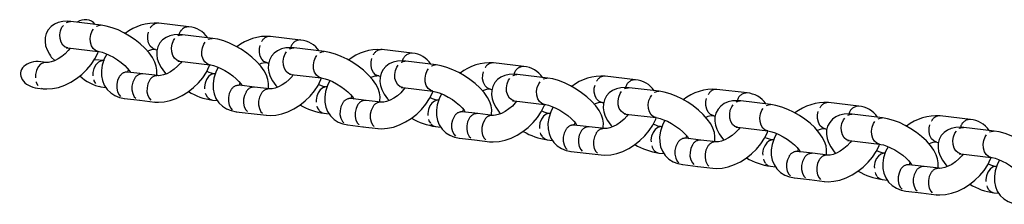
# Model space of a CAD drawing. Units: millimetres. Extents: x -16785 to 57039, y 871 to 31519.
# Drawn here: x 24898 to 25195, y 17579 to 17635 of the extents above; entities that cross this region are included whole.
import ezdxf

# ---------------------------------------------------------------- set-up
doc = ezdxf.new("R2010")
doc.units = ezdxf.units.MM
doc.linetypes.add('PHANTOM', pattern=[12.7, 6.35, -1.27, 1.27, -1.27, 1.27, -1.27])

msp = doc.modelspace()

# ---------------------------------------------------------------- linework, layer by layer
at = {"color": 7, "linetype": 'Continuous'}
for p, q in [((24922.93, 17633.05), (24913.82, 17634.13)), ((24949.36, 17632.55), (24940.26, 17633.64)), ((24956.54, 17629.06), (24947.44, 17630.14)), ((24982.97, 17628.56), (24973.87, 17629.64)), ((24912.88, 17626.19), (24921.98, 17625.11)), ((24939.31, 17625.69), (24939.78, 17625.64)), ((24990.15, 17625.07), (24981.05, 17626.15)), ((25016.59, 17624.57), (25007.48, 17625.65)), ((24906.41, 17621.8), (24904.72, 17622)), ((24923.91, 17622.36), (24920.83, 17622.61)), ((24946.49, 17622.19), (24955.6, 17621.11)), ((24972.93, 17621.7), (24973.39, 17621.65)), ((25023.76, 17621.07), (25014.66, 17622.16)), ((25050.2, 17620.58), (25041.1, 17621.66)), ((24935.47, 17618.35), (24930.92, 17618.89)), ((24940.02, 17617.81), (24935.47, 17618.35)), ((24980.11, 17618.2), (24989.21, 17617.12)), ((25006.54, 17617.71), (25007, 17617.65)), ((25057.38, 17617.08), (25048.27, 17618.16)), ((25083.81, 17616.59), (25074.71, 17617.67)), ((24922.79, 17614.44), (24924.34, 17614.26)), ((24969.08, 17614.36), (24964.53, 17614.9)), ((24903.78, 17614.05), (24905.46, 17613.85)), ((24973.63, 17613.82), (24969.08, 17614.36)), ((25013.72, 17614.21), (25022.82, 17613.13)), ((25040.15, 17613.72), (25040.61, 17613.66)), ((25090.99, 17613.09), (25081.89, 17614.17)), ((25117.43, 17612.6), (25108.32, 17613.68)), ((24929.97, 17610.94), (24934.52, 17610.4)), ((24934.52, 17610.4), (24939.08, 17609.86)), ((24956.41, 17610.45), (24957.95, 17610.27)), ((25002.69, 17610.36), (24998.14, 17610.91)), ((25007.24, 17609.82), (25002.69, 17610.36)), ((25047.33, 17610.22), (25056.43, 17609.14)), ((25073.77, 17609.73), (25074.23, 17609.67)), ((25124.6, 17609.1), (25115.5, 17610.18)), ((25151.04, 17608.61), (25141.93, 17609.69)), ((24963.58, 17606.95), (24968.14, 17606.41)), ((24968.14, 17606.41), (24972.69, 17605.87)), ((24990.02, 17606.46), (24991.56, 17606.27)), ((25036.31, 17606.37), (25031.75, 17606.91)), ((25040.86, 17605.83), (25036.31, 17606.37)), ((25080.94, 17606.23), (25090.05, 17605.15)), ((25107.38, 17605.73), (25107.84, 17605.68)), ((25158.22, 17605.11), (25149.11, 17606.19)), ((25184.65, 17604.61), (25175.55, 17605.7)), ((24997.2, 17602.96), (25001.75, 17602.42)), ((25069.92, 17602.38), (25065.37, 17602.92)), ((25001.75, 17602.42), (25006.3, 17601.88)), ((25023.63, 17602.47), (25025.17, 17602.28)), ((25074.47, 17601.84), (25069.92, 17602.38)), ((25114.56, 17602.24), (25123.66, 17601.16)), ((25140.99, 17601.74), (25141.45, 17601.69)), ((25191.83, 17601.12), (25182.73, 17602.2)), ((25030.81, 17598.97), (25035.36, 17598.43)), ((25035.36, 17598.43), (25039.91, 17597.89)), ((25057.25, 17598.47), (25058.79, 17598.29)), ((25103.53, 17598.39), (25098.98, 17598.93)), ((25108.08, 17597.85), (25103.53, 17598.39)), ((25148.17, 17598.25), (25157.27, 17597.16)), ((25174.6, 17597.75), (25175.07, 17597.7)), ((25064.42, 17594.98), (25068.97, 17594.44)), ((25068.97, 17594.44), (25073.53, 17593.9)), ((25090.86, 17594.48), (25092.4, 17594.3)), ((25137.14, 17594.4), (25132.59, 17594.94)), ((25141.7, 17593.86), (25137.14, 17594.4)), ((25181.78, 17594.25), (25190.89, 17593.17)), ((25098.04, 17590.99), (25102.59, 17590.45)), ((25170.76, 17590.41), (25166.2, 17590.95)), ((25102.59, 17590.45), (25107.14, 17589.91)), ((25124.47, 17590.49), (25126.01, 17590.31)), ((25175.31, 17589.87), (25170.76, 17590.41)), ((25131.65, 17586.99), (25136.2, 17586.45)), ((25136.2, 17586.45), (25140.75, 17585.91)), ((25158.08, 17586.5), (25159.63, 17586.32)), ((25165.26, 17583), (25169.81, 17582.46)), ((25169.81, 17582.46), (25174.36, 17581.92)), ((25191.7, 17582.51), (25193.24, 17582.33))]:
    msp.add_line(p, q, dxfattribs=at)
at = {"color": 7, "linetype": 'Continuous', "flags": 128}
for points in [[(24913.82, 17634.13), (24912.89, 17634.2), (24911.34, 17634.14), (24910.01, 17633.84), (24908.84, 17633.32), (24907.83, 17632.6), (24907.01, 17631.66), (24906.39, 17630.49), (24906.07, 17629.28), (24906.02, 17628.06), (24906.21, 17626.84), (24906.63, 17625.58), (24907.33, 17624.24), (24907.67, 17623.75)], [(24939.56, 17617.86), (24939.65, 17618.21), (24939.7, 17619.43), (24939.51, 17620.65), (24939.09, 17621.91), (24938.39, 17623.25), (24937.39, 17624.67), (24936.12, 17626.09), (24934.69, 17627.41), (24933.13, 17628.63), (24931.48, 17629.74), (24929.76, 17630.73), (24928, 17631.58), (24926.22, 17632.27), (24924.43, 17632.78), (24922.93, 17633.05)], [(24947.44, 17630.14), (24946.5, 17630.21), (24944.95, 17630.15), (24943.62, 17629.85), (24942.45, 17629.33), (24941.44, 17628.6), (24940.62, 17627.67), (24940, 17626.5), (24939.68, 17625.29), (24939.64, 17624.07), (24939.82, 17622.85), (24940.24, 17621.59), (24940.94, 17620.25), (24941.95, 17618.83), (24942.41, 17618.31)], [(24973.17, 17613.87), (24973.26, 17614.22), (24973.31, 17615.44), (24973.12, 17616.66), (24972.7, 17617.92), (24972.01, 17619.25), (24971, 17620.68), (24969.73, 17622.09), (24968.3, 17623.42), (24966.75, 17624.64), (24965.09, 17625.75), (24963.37, 17626.74), (24961.61, 17627.59), (24959.83, 17628.28), (24958.05, 17628.79), (24956.54, 17629.06)], [(24905.46, 17613.85), (24906.54, 17613.79), (24908.29, 17613.9), (24910.1, 17614.28), (24911.94, 17614.93), (24913.75, 17615.82), (24915.48, 17616.91), (24917.1, 17618.19), (24918.58, 17619.62), (24919.89, 17621.19), (24921, 17622.87), (24921.87, 17624.64), (24921.98, 17625)], [(24913.56, 17626.11), (24912.99, 17625.37), (24912.08, 17624.43), (24911.04, 17623.57), (24909.93, 17622.85), (24908.83, 17622.3), (24907.84, 17621.96), (24907.03, 17621.8), (24906.51, 17621.79), (24906.41, 17621.8)], [(24907.69, 17623.76), (24907.89, 17623.41), (24909, 17622.39)], [(24912.39, 17626.21), (24912.38, 17626.21), (24912.54, 17626.21), (24912.88, 17626.19)], [(24921.98, 17625.11), (24922.37, 17625.05), (24923.18, 17624.85), (24924.19, 17624.5), (24925.36, 17623.99), (24926.6, 17623.34), (24927.83, 17622.58), (24928.99, 17621.73), (24930, 17620.88), (24930.8, 17620.07), (24931.36, 17619.38), (24931.64, 17618.95), (24931.74, 17618.74), (24931.74, 17618.76)], [(24924.58, 17624.33), (24923.85, 17622.85), (24923.26, 17621), (24923.01, 17619.35), (24923.03, 17617.77), (24923.33, 17616.3), (24923.87, 17614.95), (24924.74, 17613.65), (24925.83, 17612.6), (24927.08, 17611.8), (24928.48, 17611.25), (24929.97, 17610.94)], [(24981.05, 17626.15), (24980.11, 17626.22), (24978.56, 17626.15), (24977.23, 17625.86), (24976.07, 17625.34), (24975.06, 17624.61), (24974.23, 17623.68), (24973.61, 17622.51), (24973.3, 17621.29), (24973.25, 17620.08), (24973.44, 17618.86), (24973.86, 17617.6), (24974.55, 17616.26), (24975.56, 17614.83), (24976.02, 17614.32)], [(25006.78, 17609.88), (25006.87, 17610.23), (25006.92, 17611.45), (25006.74, 17612.67), (25006.31, 17613.93), (25005.62, 17615.26), (25004.61, 17616.69), (25003.35, 17618.1), (25001.92, 17619.43), (25000.36, 17620.65), (24998.7, 17621.76), (24996.98, 17622.75), (24995.22, 17623.6), (24993.44, 17624.29), (24991.66, 17624.8), (24990.15, 17625.07)], [(24939.08, 17609.86), (24940.16, 17609.79), (24941.9, 17609.91), (24943.71, 17610.29), (24945.55, 17610.94), (24947.36, 17611.82), (24949.09, 17612.92), (24950.72, 17614.2), (24952.2, 17615.63), (24953.51, 17617.2), (24954.61, 17618.88), (24955.48, 17620.65), (24955.63, 17621.11)], [(24947.17, 17622.11), (24946.78, 17621.58), (24945.9, 17620.64), (24944.88, 17619.75), (24943.78, 17619), (24942.68, 17618.41), (24941.65, 17618.03), (24940.8, 17617.83), (24940.19, 17617.79), (24940.02, 17617.81)], [(24946, 17622.22), (24945.99, 17622.21), (24946.15, 17622.22), (24946.49, 17622.19)], [(24955.6, 17621.11), (24955.98, 17621.05), (24956.79, 17620.85), (24957.81, 17620.51), (24958.97, 17620), (24960.21, 17619.35), (24961.45, 17618.58), (24962.6, 17617.74), (24963.61, 17616.88), (24964.42, 17616.08), (24964.97, 17615.39), (24965.25, 17614.96), (24965.35, 17614.75), (24965.35, 17614.77)], [(25014.66, 17622.16), (25013.72, 17622.23), (25012.18, 17622.16), (25010.85, 17621.86), (25009.68, 17621.35), (25008.67, 17620.62), (25007.85, 17619.69), (25007.23, 17618.52), (25006.91, 17617.3), (25006.86, 17616.09), (25007.05, 17614.86), (25007.47, 17613.61), (25008.16, 17612.27), (25009.17, 17610.84), (25009.63, 17610.33)], [(25040.4, 17605.89), (25040.49, 17606.24), (25040.54, 17607.46), (25040.35, 17608.68), (25039.93, 17609.93), (25039.23, 17611.27), (25038.22, 17612.7), (25036.96, 17614.11), (25035.53, 17615.43), (25033.97, 17616.66), (25032.32, 17617.77), (25030.6, 17618.76), (25028.83, 17619.61), (25027.06, 17620.3), (25025.27, 17620.81), (25023.76, 17621.07)], [(24930.92, 17618.89), (24930.77, 17618.91), (24930.72, 17618.93)], [(24931, 17618.89), (24931.1, 17619.38), (24931.19, 17619.6)], [(24958.19, 17620.34), (24957.46, 17618.86), (24956.87, 17617.01), (24956.62, 17615.36), (24956.65, 17613.78), (24956.94, 17612.31), (24957.48, 17610.96), (24958.35, 17609.66), (24959.44, 17608.61), (24960.7, 17607.81), (24962.09, 17607.26), (24963.58, 17606.95)], [(24980.78, 17618.12), (24980.39, 17617.59), (24979.52, 17616.64), (24978.5, 17615.76), (24977.39, 17615.01), (24976.29, 17614.42), (24975.27, 17614.03), (24974.41, 17613.84), (24973.8, 17613.8), (24973.63, 17613.82)], [(24979.61, 17618.22), (24979.61, 17618.22), (24979.76, 17618.23), (24980.11, 17618.2)], [(25048.27, 17618.16), (25047.34, 17618.24), (25045.79, 17618.17), (25044.46, 17617.87), (25043.29, 17617.36), (25042.28, 17616.63), (25041.46, 17615.7), (25040.84, 17614.53), (25040.52, 17613.31), (25040.47, 17612.09), (25040.66, 17610.87), (25041.08, 17609.62), (25041.78, 17608.28), (25042.79, 17606.85), (25043.25, 17606.34)], [(24964.53, 17614.9), (24964.38, 17614.92), (24964.34, 17614.93)], [(24964.61, 17614.9), (24964.72, 17615.39), (24964.8, 17615.61)], [(24972.69, 17605.87), (24973.77, 17605.8), (24975.51, 17605.92), (24977.32, 17606.3), (24979.16, 17606.95), (24980.97, 17607.83), (24982.71, 17608.93), (24984.33, 17610.21), (24985.81, 17611.64), (24987.12, 17613.21), (24988.23, 17614.89), (24989.09, 17616.66), (24989.24, 17617.12)], [(24989.21, 17617.12), (24989.59, 17617.06), (24990.41, 17616.86), (24991.42, 17616.52), (24992.58, 17616.01), (24993.82, 17615.36), (24995.06, 17614.59), (24996.22, 17613.75), (24997.23, 17612.89), (24998.03, 17612.08), (24998.59, 17611.4), (24998.86, 17610.97), (24998.97, 17610.76), (24998.96, 17610.78)], [(24991.81, 17616.35), (24991.08, 17614.86), (24990.49, 17613.02), (24990.23, 17611.36), (24990.26, 17609.79), (24990.55, 17608.32), (24991.1, 17606.97), (24991.97, 17605.67), (24993.05, 17604.62), (24994.31, 17603.82), (24995.7, 17603.26), (24997.2, 17602.96)], [(25074.01, 17601.9), (25074.1, 17602.25), (25074.15, 17603.46), (25073.96, 17604.69), (25073.54, 17605.94), (25072.85, 17607.28), (25071.84, 17608.71), (25070.57, 17610.12), (25069.14, 17611.44), (25067.58, 17612.66), (25065.93, 17613.78), (25064.21, 17614.77), (25062.45, 17615.62), (25060.67, 17616.31), (25058.89, 17616.82), (25057.38, 17617.08)], [(24998.23, 17610.9), (24998.33, 17611.4), (24998.41, 17611.62)], [(25006.3, 17601.88), (25007.38, 17601.81), (25009.13, 17601.93), (25010.93, 17602.31), (25012.78, 17602.96), (25014.59, 17603.84), (25016.32, 17604.94), (25017.94, 17606.21), (25019.42, 17607.65), (25020.73, 17609.22), (25021.84, 17610.9), (25022.71, 17612.67), (25022.85, 17613.13)], [(25014.4, 17614.13), (25014.01, 17613.6), (25013.13, 17612.65), (25012.11, 17611.77), (25011.01, 17611.01), (25009.9, 17610.43), (25008.88, 17610.04), (25008.03, 17609.85), (25007.41, 17609.81), (25007.24, 17609.82)], [(25013.23, 17614.23), (25013.22, 17614.23), (25013.37, 17614.24), (25013.72, 17614.21)], [(25022.82, 17613.13), (25023.2, 17613.07), (25024.02, 17612.87), (25025.03, 17612.52), (25026.2, 17612.02), (25027.43, 17611.37), (25028.67, 17610.6), (25029.83, 17609.76), (25030.84, 17608.9), (25031.64, 17608.09), (25032.2, 17607.41), (25032.48, 17606.98), (25032.58, 17606.77), (25032.58, 17606.78)], [(25025.42, 17612.36), (25024.69, 17610.87), (25024.1, 17609.03), (25023.85, 17607.37), (25023.87, 17605.8), (25024.16, 17604.33), (25024.71, 17602.98), (25025.58, 17601.68), (25026.67, 17600.62), (25027.92, 17599.82), (25029.32, 17599.27), (25030.81, 17598.97)], [(25081.89, 17614.17), (25080.95, 17614.25), (25079.4, 17614.18), (25078.07, 17613.88), (25076.91, 17613.37), (25075.89, 17612.64), (25075.07, 17611.71), (25074.45, 17610.54), (25074.14, 17609.32), (25074.09, 17608.1), (25074.27, 17606.88), (25074.7, 17605.62), (25075.39, 17604.29), (25076.4, 17602.86), (25076.86, 17602.34)], [(25107.62, 17597.9), (25107.71, 17598.26), (25107.76, 17599.47), (25107.57, 17600.69), (25107.15, 17601.95), (25106.46, 17603.29), (25105.45, 17604.71), (25104.19, 17606.13), (25102.75, 17607.45), (25101.2, 17608.67), (25099.54, 17609.79), (25097.82, 17610.78), (25096.06, 17611.63), (25094.28, 17612.32), (25092.5, 17612.83), (25090.99, 17613.09)], [(24998.14, 17610.91), (24997.99, 17610.93), (24997.95, 17610.94)], [(25039.91, 17597.89), (25040.99, 17597.82), (25042.74, 17597.93), (25044.55, 17598.32), (25046.39, 17598.96), (25048.2, 17599.85), (25049.93, 17600.94), (25051.55, 17602.22), (25053.04, 17603.66), (25054.35, 17605.22), (25055.45, 17606.9), (25056.32, 17608.68), (25056.47, 17609.13)], [(25048.01, 17610.14), (25047.62, 17609.61), (25046.74, 17608.66), (25045.72, 17607.78), (25044.62, 17607.02), (25043.52, 17606.44), (25042.49, 17606.05), (25041.64, 17605.86), (25041.03, 17605.82), (25040.86, 17605.83)], [(25046.84, 17610.24), (25046.83, 17610.24), (25046.99, 17610.25), (25047.33, 17610.22)], [(25056.43, 17609.14), (25056.82, 17609.08), (25057.63, 17608.88), (25058.65, 17608.53), (25059.81, 17608.03), (25061.05, 17607.38), (25062.28, 17606.61), (25063.44, 17605.77), (25064.45, 17604.91), (25065.26, 17604.1), (25065.81, 17603.42), (25066.09, 17602.99), (25066.19, 17602.78), (25066.19, 17602.79)], [(25115.5, 17610.18), (25114.56, 17610.26), (25113.01, 17610.19), (25111.69, 17609.89), (25110.52, 17609.38), (25109.51, 17608.65), (25108.69, 17607.72), (25108.06, 17606.54), (25107.75, 17605.33), (25107.7, 17604.11), (25107.89, 17602.89), (25108.31, 17601.63), (25109, 17600.3), (25110.01, 17598.87), (25110.47, 17598.35)], [(25141.23, 17593.91), (25141.32, 17594.26), (25141.37, 17595.48), (25141.19, 17596.7), (25140.77, 17597.96), (25140.07, 17599.3), (25139.06, 17600.72), (25137.8, 17602.14), (25136.37, 17603.46), (25134.81, 17604.68), (25133.16, 17605.79), (25131.43, 17606.78), (25129.67, 17607.63), (25127.89, 17608.32), (25126.11, 17608.84), (25124.6, 17609.1)], [(25031.75, 17606.91), (25031.61, 17606.94), (25031.56, 17606.95)], [(25031.83, 17606.88), (25031.94, 17607.4), (25032.03, 17607.62)], [(25059.03, 17608.37), (25058.3, 17606.88), (25057.71, 17605.03), (25057.46, 17603.38), (25057.49, 17601.81), (25057.78, 17600.34), (25058.32, 17598.99), (25059.19, 17597.69), (25060.28, 17596.63), (25061.53, 17595.83), (25062.93, 17595.28), (25064.42, 17594.98)], [(25081.62, 17606.15), (25081.23, 17605.62), (25080.36, 17604.67), (25079.34, 17603.79), (25078.23, 17603.03), (25077.13, 17602.45), (25076.11, 17602.06), (25075.25, 17601.87), (25074.64, 17601.83), (25074.47, 17601.84)], [(25080.45, 17606.25), (25080.45, 17606.25), (25080.6, 17606.25), (25080.94, 17606.23)], [(25149.11, 17606.19), (25148.18, 17606.26), (25146.63, 17606.2), (25145.3, 17605.9), (25144.13, 17605.38), (25143.12, 17604.65), (25142.3, 17603.72), (25141.68, 17602.55), (25141.36, 17601.34), (25141.31, 17600.12), (25141.5, 17598.9), (25141.92, 17597.64), (25142.62, 17596.3), (25143.62, 17594.88), (25144.09, 17594.36)], [(25065.37, 17602.92), (25065.22, 17602.95), (25065.18, 17602.96)], [(25065.45, 17602.92), (25065.55, 17603.41), (25065.64, 17603.63)], [(25073.53, 17593.9), (25074.61, 17593.83), (25076.35, 17593.94), (25078.16, 17594.33), (25080, 17594.97), (25081.81, 17595.86), (25083.54, 17596.95), (25085.17, 17598.23), (25086.65, 17599.67), (25087.96, 17601.23), (25089.06, 17602.91), (25089.93, 17604.69), (25090.08, 17605.14)], [(25090.05, 17605.15), (25090.43, 17605.09), (25091.24, 17604.89), (25092.26, 17604.54), (25093.42, 17604.04), (25094.66, 17603.39), (25095.9, 17602.62), (25097.06, 17601.78), (25098.07, 17600.92), (25098.87, 17600.11), (25099.43, 17599.43), (25099.7, 17599), (25099.8, 17598.79), (25099.8, 17598.8)], [(25092.64, 17604.37), (25091.92, 17602.89), (25091.32, 17601.04), (25091.07, 17599.39), (25091.1, 17597.81), (25091.39, 17596.34), (25091.94, 17595), (25092.8, 17593.7), (25093.89, 17592.64), (25095.15, 17591.84), (25096.54, 17591.29), (25098.04, 17590.99)], [(25174.85, 17589.92), (25174.94, 17590.27), (25174.99, 17591.49), (25174.8, 17592.71), (25174.38, 17593.97), (25173.68, 17595.31), (25172.68, 17596.73), (25171.41, 17598.15), (25169.98, 17599.47), (25168.42, 17600.69), (25166.77, 17601.8), (25165.05, 17602.79), (25163.29, 17603.64), (25161.51, 17604.33), (25159.72, 17604.84), (25158.22, 17605.11)], [(25099.07, 17598.93), (25099.17, 17599.42), (25099.25, 17599.64)], [(25107.14, 17589.91), (25108.22, 17589.84), (25109.96, 17589.95), (25111.77, 17590.33), (25113.61, 17590.98), (25115.42, 17591.87), (25117.16, 17592.96), (25118.78, 17594.24), (25120.26, 17595.67), (25121.57, 17597.24), (25122.68, 17598.92), (25123.55, 17600.69), (25123.69, 17601.15)], [(25115.23, 17602.16), (25114.84, 17601.62), (25113.97, 17600.68), (25112.95, 17599.8), (25111.85, 17599.04), (25110.74, 17598.46), (25109.72, 17598.07), (25108.86, 17597.87), (25108.25, 17597.84), (25108.08, 17597.85)], [(25114.07, 17602.26), (25114.06, 17602.26), (25114.21, 17602.26), (25114.56, 17602.24)], [(25123.66, 17601.16), (25124.04, 17601.1), (25124.86, 17600.9), (25125.87, 17600.55), (25127.03, 17600.04), (25128.27, 17599.39), (25129.51, 17598.63), (25130.67, 17597.79), (25131.68, 17596.93), (25132.48, 17596.12), (25133.04, 17595.43), (25133.32, 17595), (25133.42, 17594.79), (25133.41, 17594.81)], [(25126.26, 17600.38), (25125.53, 17598.9), (25124.94, 17597.05), (25124.69, 17595.4), (25124.71, 17593.82), (25125, 17592.35), (25125.55, 17591), (25126.42, 17589.7), (25127.5, 17588.65), (25128.76, 17587.85), (25130.16, 17587.3), (25131.65, 17586.99)], [(25182.73, 17602.2), (25181.79, 17602.27), (25180.24, 17602.2), (25178.91, 17601.91), (25177.74, 17601.39), (25176.73, 17600.66), (25175.91, 17599.73), (25175.29, 17598.56), (25174.97, 17597.35), (25174.93, 17596.13), (25175.11, 17594.91), (25175.53, 17593.65), (25176.23, 17592.31), (25177.24, 17590.89), (25177.7, 17590.37)], [(25208.46, 17585.93), (25208.55, 17586.28), (25208.6, 17587.5), (25208.41, 17588.72), (25207.99, 17589.98), (25207.3, 17591.31), (25206.29, 17592.74), (25205.02, 17594.15), (25203.59, 17595.48), (25202.04, 17596.7), (25200.38, 17597.81), (25198.66, 17598.8), (25196.9, 17599.65), (25195.12, 17600.34), (25193.34, 17600.85), (25191.83, 17601.12)], [(25098.98, 17598.93), (25098.83, 17598.96), (25098.79, 17598.97)], [(25140.75, 17585.91), (25141.83, 17585.84), (25143.58, 17585.96), (25145.39, 17586.34), (25147.23, 17586.99), (25149.04, 17587.88), (25150.77, 17588.97), (25152.39, 17590.25), (25153.87, 17591.68), (25155.18, 17593.25), (25156.29, 17594.93), (25157.16, 17596.7), (25157.3, 17597.16)], [(25148.85, 17598.17), (25148.46, 17597.63), (25147.58, 17596.69), (25146.56, 17595.8), (25145.46, 17595.05), (25144.35, 17594.46), (25143.33, 17594.08), (25142.48, 17593.88), (25141.86, 17593.85), (25141.7, 17593.86)], [(25147.68, 17598.27), (25147.67, 17598.26), (25147.83, 17598.27), (25148.17, 17598.25)], [(25157.27, 17597.16), (25157.66, 17597.1), (25158.47, 17596.91), (25159.48, 17596.56), (25160.65, 17596.05), (25161.89, 17595.4), (25163.12, 17594.63), (25164.28, 17593.79), (25165.29, 17592.94), (25166.09, 17592.13), (25166.65, 17591.44), (25166.93, 17591.01), (25167.03, 17590.8), (25167.03, 17590.82)], [(25132.59, 17594.94), (25132.44, 17594.96), (25132.4, 17594.98)], [(25132.68, 17594.94), (25132.78, 17595.43), (25132.86, 17595.65)], [(25159.87, 17596.39), (25159.14, 17594.91), (25158.55, 17593.06), (25158.3, 17591.41), (25158.32, 17589.83), (25158.62, 17588.36), (25159.16, 17587.01), (25160.03, 17585.71), (25161.12, 17584.66), (25162.37, 17583.86), (25163.77, 17583.31), (25165.26, 17583)], [(25182.46, 17594.17), (25182.07, 17593.64), (25181.19, 17592.7), (25180.17, 17591.81), (25179.07, 17591.06), (25177.97, 17590.47), (25176.94, 17590.09), (25176.09, 17589.89), (25175.48, 17589.85), (25175.31, 17589.87)], [(25181.29, 17594.28), (25181.28, 17594.27), (25181.44, 17594.28), (25181.78, 17594.25)], [(25166.2, 17590.95), (25166.06, 17590.97), (25166.01, 17590.99)], [(25166.29, 17590.95), (25166.39, 17591.44), (25166.48, 17591.66)], [(25174.36, 17581.92), (25175.45, 17581.85), (25177.19, 17581.97), (25179, 17582.35), (25180.84, 17583), (25182.65, 17583.88), (25184.38, 17584.98), (25186.01, 17586.26), (25187.49, 17587.69), (25188.8, 17589.26), (25189.9, 17590.94), (25190.77, 17592.71), (25190.92, 17593.17)], [(25190.89, 17593.17), (25191.27, 17593.11), (25192.08, 17592.91), (25193.1, 17592.57), (25194.26, 17592.06), (25195.5, 17591.41), (25196.73, 17590.64), (25197.89, 17589.8), (25198.9, 17588.94), (25199.71, 17588.14), (25200.26, 17587.45), (25200.54, 17587.02), (25200.64, 17586.81), (25200.64, 17586.83)], [(25193.48, 17592.4), (25192.75, 17590.91), (25192.16, 17589.07), (25191.91, 17587.42), (25191.94, 17585.84), (25192.23, 17584.37), (25192.77, 17583.02), (25193.64, 17581.72), (25194.73, 17580.67), (25195.99, 17579.87), (25197.38, 17579.32), (25198.87, 17579.01)]]:
    msp.add_lwpolyline(points, dxfattribs=at)
at = {"color": 7, "linetype": 'PHANTOM', "flags": 128}
for points in [[(24911.4, 17627.03), (24910.87, 17627.9), (24910.57, 17628.97), (24910.5, 17630.14), (24910.7, 17631.32), (24911.12, 17632.39), (24911.75, 17633.26), (24912.52, 17633.86), (24913.36, 17634.13), (24913.82, 17634.13)], [(24920.51, 17625.95), (24919.98, 17626.82), (24919.67, 17627.89), (24919.61, 17629.06), (24919.8, 17630.24), (24920.23, 17631.31), (24920.85, 17632.18), (24921.62, 17632.78), (24922.46, 17633.05), (24922.93, 17633.05)], [(24939.31, 17625.69), (24939.12, 17625.72), (24938.33, 17626.08), (24937.67, 17626.75), (24937.2, 17627.69), (24936.96, 17628.8), (24936.97, 17629.98), (24937.23, 17631.14), (24937.72, 17632.16)], [(24945.02, 17623.04), (24944.49, 17623.91), (24944.18, 17624.98), (24944.12, 17626.15), (24944.31, 17627.33), (24944.74, 17628.4), (24945.36, 17629.27), (24946.13, 17629.87), (24946.97, 17630.14), (24947.44, 17630.14)], [(24912.88, 17626.19), (24912.1, 17626.44), (24911.4, 17627.03)], [(24954.12, 17621.96), (24953.59, 17622.83), (24953.28, 17623.9), (24953.22, 17625.07), (24953.41, 17626.25), (24953.84, 17627.32), (24954.47, 17628.19), (24955.23, 17628.79), (24956.08, 17629.06), (24956.54, 17629.06)], [(24972.93, 17621.7), (24972.73, 17621.73), (24971.94, 17622.09), (24971.28, 17622.76), (24970.81, 17623.7), (24970.57, 17624.8), (24970.58, 17625.99), (24970.84, 17627.15), (24971.33, 17628.17)], [(24921.97, 17625.11), (24921.21, 17625.36), (24920.51, 17625.95)], [(24978.63, 17619.05), (24978.1, 17619.92), (24977.79, 17620.99), (24977.73, 17622.16), (24977.92, 17623.34), (24978.35, 17624.41), (24978.98, 17625.28), (24979.74, 17625.88), (24980.59, 17626.15), (24981.05, 17626.15)], [(24987.73, 17617.97), (24987.2, 17618.84), (24986.89, 17619.9), (24986.83, 17621.08), (24987.03, 17622.25), (24987.45, 17623.33), (24988.08, 17624.2), (24988.85, 17624.8), (24989.69, 17625.07), (24990.15, 17625.07)], [(25006.54, 17617.71), (25006.34, 17617.74), (25005.55, 17618.1), (25004.9, 17618.77), (25004.42, 17619.7), (25004.18, 17620.81), (25004.19, 17622), (25004.45, 17623.15), (25004.94, 17624.18)], [(24906.4, 17621.8), (24905.54, 17621.72), (24904.68, 17621.25), (24903.94, 17620.45), (24903.41, 17619.38), (24903.12, 17618.16), (24903.11, 17616.91), (24903.39, 17615.74), (24903.91, 17614.79), (24904.64, 17614.13), (24905.46, 17613.85)], [(24923.74, 17622.38), (24922.98, 17622.33), (24922.08, 17621.9), (24921.31, 17621.09), (24920.75, 17620), (24920.45, 17618.75), (24920.45, 17617.46), (24920.74, 17616.27), (24921.3, 17615.3), (24922.07, 17614.67), (24922.79, 17614.44)], [(24946.49, 17622.19), (24945.72, 17622.45), (24945.02, 17623.04)], [(24955.58, 17621.12), (24954.82, 17621.37), (24954.12, 17621.96)], [(25012.24, 17615.06), (25011.71, 17615.93), (25011.4, 17616.99), (25011.34, 17618.17), (25011.53, 17619.34), (25011.96, 17620.42), (25012.59, 17621.29), (25013.36, 17621.89), (25014.2, 17622.16), (25014.66, 17622.16)], [(25021.34, 17613.98), (25020.82, 17614.84), (25020.51, 17615.91), (25020.45, 17617.09), (25020.64, 17618.26), (25021.07, 17619.34), (25021.69, 17620.21), (25022.46, 17620.81), (25023.3, 17621.08), (25023.76, 17621.07)], [(24928.37, 17617.42), (24927.89, 17616.39), (24927.62, 17615.23), (24927.61, 17614.05), (24927.86, 17612.94), (24928.33, 17612.01), (24928.99, 17611.33), (24929.77, 17610.98), (24929.97, 17610.94)], [(24957.37, 17618.39), (24956.89, 17618.4), (24956.05, 17618.13), (24955.28, 17617.53), (24954.65, 17616.65), (24954.22, 17615.58), (24954.03, 17614.41), (24954.09, 17613.23), (24954.4, 17612.16), (24954.93, 17611.29)], [(24980.11, 17618.2), (24979.33, 17618.46), (24978.63, 17619.05)], [(24989.19, 17617.12), (24988.43, 17617.38), (24987.73, 17617.97)], [(25040.15, 17613.72), (25039.96, 17613.75), (25039.17, 17614.11), (25038.51, 17614.78), (25038.04, 17615.71), (25037.8, 17616.82), (25037.81, 17618.01), (25038.07, 17619.16), (25038.55, 17620.19)], [(25045.85, 17611.07), (25045.33, 17611.93), (25045.02, 17613), (25044.96, 17614.18), (25045.15, 17615.35), (25045.58, 17616.42), (25046.2, 17617.3), (25046.97, 17617.9), (25047.81, 17618.17), (25048.27, 17618.16)], [(24932.92, 17616.88), (24932.44, 17615.85), (24932.18, 17614.69), (24932.17, 17613.51), (24932.41, 17612.4), (24932.88, 17611.47), (24933.54, 17610.79), (24934.33, 17610.44), (24934.52, 17610.4)], [(24937.48, 17616.33), (24936.99, 17615.31), (24936.73, 17614.15), (24936.72, 17612.97), (24936.96, 17611.86), (24937.43, 17610.93), (24938.09, 17610.25), (24938.88, 17609.9), (24939.07, 17609.86)], [(25013.72, 17614.21), (25012.94, 17614.47), (25012.24, 17615.06)], [(25054.96, 17609.98), (25054.43, 17610.85), (25054.12, 17611.92), (25054.06, 17613.1), (25054.25, 17614.27), (25054.68, 17615.34), (25055.3, 17616.22), (25056.07, 17616.82), (25056.92, 17617.09), (25057.38, 17617.08)], [(25073.77, 17609.73), (25073.57, 17609.76), (25072.78, 17610.11), (25072.12, 17610.79), (25071.65, 17611.72), (25071.41, 17612.83), (25071.42, 17614.01), (25071.68, 17615.17), (25072.17, 17616.2)], [(24961.99, 17613.42), (24961.5, 17612.4), (24961.24, 17611.24), (24961.23, 17610.06), (24961.47, 17608.95), (24961.94, 17608.02), (24962.6, 17607.34), (24963.39, 17606.99), (24963.58, 17606.95)], [(24966.54, 17612.88), (24966.05, 17611.86), (24965.79, 17610.7), (24965.78, 17609.52), (24966.02, 17608.41), (24966.49, 17607.47), (24967.15, 17606.8), (24967.94, 17606.45), (24968.14, 17606.41)], [(24971.09, 17612.34), (24970.6, 17611.32), (24970.34, 17610.16), (24970.33, 17608.97), (24970.57, 17607.87), (24971.04, 17606.93), (24971.7, 17606.26), (24972.49, 17605.9), (24972.69, 17605.87)], [(24990.98, 17614.4), (24990.5, 17614.4), (24989.66, 17614.13), (24988.89, 17613.54), (24988.26, 17612.66), (24987.84, 17611.59), (24987.64, 17610.41), (24987.71, 17609.24), (24988.01, 17608.17), (24988.54, 17607.3)], [(25022.8, 17613.13), (25022.05, 17613.39), (25021.34, 17613.98)], [(25079.47, 17607.07), (25078.94, 17607.94), (25078.63, 17609.01), (25078.57, 17610.18), (25078.76, 17611.36), (25079.19, 17612.43), (25079.81, 17613.31), (25080.58, 17613.91), (25081.42, 17614.17), (25081.89, 17614.17)], [(25088.57, 17605.99), (25088.04, 17606.86), (25087.73, 17607.93), (25087.67, 17609.1), (25087.86, 17610.28), (25088.29, 17611.35), (25088.92, 17612.23), (25089.69, 17612.82), (25090.53, 17613.09), (25090.99, 17613.09)], [(25107.38, 17605.73), (25107.18, 17605.77), (25106.39, 17606.12), (25105.73, 17606.8), (25105.26, 17607.73), (25105.02, 17608.84), (25105.03, 17610.02), (25105.29, 17611.18), (25105.78, 17612.21)], [(24954.93, 17611.29), (24955.63, 17610.7), (24956.41, 17610.45)], [(24995.6, 17609.43), (24995.11, 17608.41), (24994.85, 17607.25), (24994.84, 17606.06), (24995.08, 17604.96), (24995.55, 17604.02), (24996.21, 17603.35), (24997, 17602.99), (24997.2, 17602.96)], [(25000.15, 17608.89), (24999.66, 17607.87), (24999.4, 17606.71), (24999.39, 17605.52), (24999.63, 17604.42), (25000.1, 17603.48), (25000.76, 17602.81), (25001.55, 17602.45), (25001.75, 17602.42)], [(25024.6, 17610.41), (25024.11, 17610.41), (25023.27, 17610.14), (25022.5, 17609.54), (25021.88, 17608.67), (25021.45, 17607.6), (25021.26, 17606.42), (25021.32, 17605.25), (25021.63, 17604.18), (25022.16, 17603.31)], [(25047.33, 17610.22), (25046.56, 17610.48), (25045.85, 17611.07)], [(25056.42, 17609.14), (25055.66, 17609.39), (25054.96, 17609.98)], [(25113.08, 17603.08), (25112.55, 17603.95), (25112.24, 17605.02), (25112.18, 17606.19), (25112.37, 17607.37), (25112.8, 17608.44), (25113.43, 17609.32), (25114.2, 17609.91), (25115.04, 17610.18), (25115.5, 17610.18)], [(25122.18, 17602), (25121.65, 17602.87), (25121.35, 17603.94), (25121.28, 17605.11), (25121.48, 17606.29), (25121.9, 17607.36), (25122.53, 17608.23), (25123.3, 17608.83), (25124.14, 17609.1), (25124.6, 17609.1)], [(24988.54, 17607.3), (24989.24, 17606.71), (24990.02, 17606.46)], [(25004.7, 17608.35), (25004.21, 17607.33), (25003.95, 17606.17), (25003.94, 17604.98), (25004.19, 17603.88), (25004.66, 17602.94), (25005.32, 17602.27), (25006.1, 17601.91), (25006.3, 17601.88)], [(25058.21, 17606.42), (25057.73, 17606.42), (25056.88, 17606.15), (25056.12, 17605.55), (25055.49, 17604.68), (25055.06, 17603.61), (25054.87, 17602.43), (25054.93, 17601.26), (25055.24, 17600.19), (25055.77, 17599.32)], [(25080.94, 17606.23), (25080.17, 17606.48), (25079.47, 17607.07)], [(25090.03, 17605.15), (25089.27, 17605.4), (25088.57, 17605.99)], [(25140.99, 17601.74), (25140.79, 17601.78), (25140.01, 17602.13), (25139.35, 17602.81), (25138.88, 17603.74), (25138.63, 17604.85), (25138.64, 17606.03), (25138.91, 17607.19), (25139.39, 17608.21)], [(25146.69, 17599.09), (25146.16, 17599.96), (25145.86, 17601.03), (25145.79, 17602.2), (25145.99, 17603.38), (25146.41, 17604.45), (25147.04, 17605.32), (25147.81, 17605.92), (25148.65, 17606.19), (25149.11, 17606.19)], [(25022.16, 17603.31), (25022.86, 17602.72), (25023.63, 17602.47)], [(25029.21, 17605.44), (25028.72, 17604.42), (25028.46, 17603.26), (25028.45, 17602.07), (25028.69, 17600.96), (25029.17, 17600.03), (25029.82, 17599.36), (25030.61, 17599), (25030.81, 17598.97)], [(25033.76, 17604.9), (25033.28, 17603.87), (25033.02, 17602.72), (25033.01, 17601.53), (25033.25, 17600.42), (25033.72, 17599.49), (25034.38, 17598.82), (25035.17, 17598.46), (25035.36, 17598.43)], [(25038.32, 17604.36), (25037.83, 17603.33), (25037.57, 17602.18), (25037.56, 17600.99), (25037.8, 17599.88), (25038.27, 17598.95), (25038.93, 17598.28), (25039.72, 17597.92), (25039.91, 17597.89)], [(25114.56, 17602.24), (25113.78, 17602.49), (25113.08, 17603.08)], [(25155.8, 17598.01), (25155.27, 17598.88), (25154.96, 17599.95), (25154.9, 17601.12), (25155.09, 17602.3), (25155.52, 17603.37), (25156.14, 17604.24), (25156.91, 17604.84), (25157.75, 17605.11), (25158.22, 17605.11)], [(25174.6, 17597.75), (25174.41, 17597.78), (25173.62, 17598.14), (25172.96, 17598.81), (25172.49, 17599.75), (25172.25, 17600.85), (25172.26, 17602.04), (25172.52, 17603.2), (25173.01, 17604.22)], [(25062.82, 17601.45), (25062.34, 17600.42), (25062.08, 17599.27), (25062.07, 17598.08), (25062.31, 17596.97), (25062.78, 17596.04), (25063.44, 17595.37), (25064.23, 17595.01), (25064.42, 17594.98)], [(25067.38, 17600.91), (25066.89, 17599.88), (25066.63, 17598.73), (25066.62, 17597.54), (25066.86, 17596.43), (25067.33, 17595.5), (25067.99, 17594.83), (25068.78, 17594.47), (25068.97, 17594.44)], [(25071.93, 17600.37), (25071.44, 17599.34), (25071.18, 17598.19), (25071.17, 17597), (25071.41, 17595.89), (25071.88, 17594.96), (25072.54, 17594.29), (25073.33, 17593.93), (25073.53, 17593.9)], [(25091.82, 17602.42), (25091.34, 17602.43), (25090.5, 17602.16), (25089.73, 17601.56), (25089.1, 17600.69), (25088.67, 17599.61), (25088.48, 17598.44), (25088.54, 17597.27), (25088.85, 17596.2), (25089.38, 17595.33)], [(25123.64, 17601.16), (25122.88, 17601.41), (25122.18, 17602)], [(25180.31, 17595.1), (25179.78, 17595.97), (25179.47, 17597.04), (25179.41, 17598.21), (25179.6, 17599.39), (25180.03, 17600.46), (25180.65, 17601.33), (25181.42, 17601.93), (25182.26, 17602.2), (25182.73, 17602.2)], [(25189.41, 17594.02), (25188.88, 17594.89), (25188.57, 17595.95), (25188.51, 17597.13), (25188.7, 17598.3), (25189.13, 17599.38), (25189.76, 17600.25), (25190.52, 17600.85), (25191.37, 17601.12), (25191.83, 17601.12)], [(25055.77, 17599.32), (25056.47, 17598.73), (25057.24, 17598.47)], [(25096.44, 17597.46), (25095.95, 17596.43), (25095.69, 17595.28), (25095.68, 17594.09), (25095.92, 17592.98), (25096.39, 17592.05), (25097.05, 17591.38), (25097.84, 17591.02), (25098.04, 17590.99)], [(25100.99, 17596.92), (25100.5, 17595.89), (25100.24, 17594.73), (25100.23, 17593.55), (25100.47, 17592.44), (25100.94, 17591.51), (25101.6, 17590.83), (25102.39, 17590.48), (25102.59, 17590.45)], [(25125.44, 17598.43), (25124.95, 17598.44), (25124.11, 17598.17), (25123.34, 17597.57), (25122.72, 17596.7), (25122.29, 17595.62), (25122.1, 17594.45), (25122.16, 17593.27), (25122.46, 17592.21), (25122.99, 17591.34)], [(25148.17, 17598.25), (25147.39, 17598.5), (25146.69, 17599.09)], [(25157.25, 17597.17), (25156.5, 17597.42), (25155.8, 17598.01)], [(25089.38, 17595.33), (25090.08, 17594.74), (25090.86, 17594.48)], [(25105.54, 17596.38), (25105.05, 17595.35), (25104.79, 17594.19), (25104.78, 17593.01), (25105.02, 17591.9), (25105.49, 17590.97), (25106.15, 17590.29), (25106.94, 17589.94), (25107.14, 17589.91)], [(25159.05, 17594.44), (25158.56, 17594.45), (25157.72, 17594.18), (25156.95, 17593.58), (25156.33, 17592.7), (25155.9, 17591.63), (25155.71, 17590.46), (25155.77, 17589.28), (25156.08, 17588.21), (25156.61, 17587.35)], [(25181.78, 17594.25), (25181.01, 17594.51), (25180.31, 17595.1)], [(25190.87, 17593.18), (25190.11, 17593.43), (25189.41, 17594.02)], [(25122.99, 17591.34), (25123.7, 17590.75), (25124.47, 17590.49)], [(25130.05, 17593.47), (25129.56, 17592.44), (25129.3, 17591.28), (25129.29, 17590.1), (25129.53, 17588.99), (25130, 17588.06), (25130.66, 17587.38), (25131.45, 17587.03), (25131.65, 17586.99)], [(25134.6, 17592.93), (25134.11, 17591.9), (25133.85, 17590.74), (25133.84, 17589.56), (25134.08, 17588.45), (25134.56, 17587.52), (25135.22, 17586.84), (25136, 17586.49), (25136.2, 17586.45)], [(25139.15, 17592.39), (25138.67, 17591.36), (25138.41, 17590.2), (25138.4, 17589.02), (25138.64, 17587.91), (25139.11, 17586.98), (25139.77, 17586.3), (25140.56, 17585.95), (25140.75, 17585.91)], [(25163.66, 17589.48), (25163.18, 17588.45), (25162.91, 17587.29), (25162.9, 17586.11), (25163.15, 17585), (25163.62, 17584.07), (25164.28, 17583.39), (25165.06, 17583.04), (25165.26, 17583)], [(25168.21, 17588.93), (25167.73, 17587.91), (25167.47, 17586.75), (25167.46, 17585.57), (25167.7, 17584.46), (25168.17, 17583.53), (25168.83, 17582.85), (25169.62, 17582.5), (25169.81, 17582.46)], [(25172.77, 17588.39), (25172.28, 17587.37), (25172.02, 17586.21), (25172.01, 17585.03), (25172.25, 17583.92), (25172.72, 17582.99), (25173.38, 17582.31), (25174.17, 17581.96), (25174.36, 17581.92)], [(25192.66, 17590.45), (25192.18, 17590.45), (25191.33, 17590.19), (25190.57, 17589.59), (25189.94, 17588.71), (25189.51, 17587.64), (25189.32, 17586.46), (25189.38, 17585.29), (25189.69, 17584.22), (25190.22, 17583.35)], [(25156.61, 17587.35), (25157.31, 17586.76), (25158.08, 17586.5)], [(25190.22, 17583.35), (25190.92, 17582.76), (25191.7, 17582.51)]]:
    msp.add_lwpolyline(points, dxfattribs=at)
at = {"color": 7, "linetype": 'Continuous'}
for centre, radius, start, end in [((24918.09, 17630.68), 4.01, 39.9634, 126.4923), ((24939.26, 17618.95), 14.72, 86.1328, 128.2523), ((24948.8, 17625.16), 7.42, 33.4076, 85.6862), ((24972.88, 17614.95), 14.72, 86.1328, 128.2523), ((24982.42, 17621.16), 7.42, 33.4076, 85.6862), ((24939.07, 17620.94), 4.76, 87.0354, 116.777), ((25006.49, 17610.96), 14.72, 86.1328, 128.2523), ((25016.03, 17617.17), 7.42, 33.4076, 85.6862), ((24972.68, 17616.95), 4.76, 87.0354, 116.777), ((25040.1, 17606.97), 14.72, 86.1328, 128.2523), ((25049.64, 17613.18), 7.42, 33.4076, 85.6862), ((24925.26, 17626.79), 12.58, 226.0383, 259.4658), ((24958.69, 17627.63), 9.34, 245.0704, 261.7527), ((25006.29, 17612.96), 4.76, 87.0354, 116.777), ((25073.72, 17602.98), 14.72, 86.1328, 128.2523), ((24992.3, 17623.64), 9.34, 245.0704, 261.7527), ((25083.25, 17609.19), 7.42, 33.4076, 85.6862), ((24959.17, 17629.84), 19.59, 239.3446, 261.8845), ((25039.91, 17608.97), 4.76, 87.0354, 116.777), ((25107.33, 17598.99), 14.72, 86.1328, 128.2523), ((25116.87, 17605.2), 7.42, 33.4076, 85.6862), ((24992.78, 17625.85), 19.59, 239.3446, 261.8845), ((25025.91, 17619.65), 9.34, 245.0704, 261.7527), ((25073.52, 17604.97), 4.76, 87.0354, 116.777), ((25140.94, 17595), 14.72, 86.1328, 128.2523), ((25150.48, 17601.21), 7.42, 33.4076, 85.6862), ((25059.53, 17615.66), 9.34, 245.0704, 261.7527), ((25107.13, 17600.98), 4.76, 87.0354, 116.777), ((25174.55, 17591.01), 14.72, 86.1328, 128.2523), ((25026.4, 17621.86), 19.59, 239.3446, 261.8845), ((25093.14, 17611.67), 9.34, 245.0704, 261.7527), ((25184.09, 17597.21), 7.42, 33.4076, 85.6862), ((25060.01, 17617.87), 19.59, 239.3446, 261.8845), ((25140.75, 17596.99), 4.76, 87.0354, 116.777), ((25093.62, 17613.88), 19.59, 239.3446, 261.8845), ((25126.75, 17607.68), 9.34, 245.0704, 261.7527), ((25174.36, 17593), 4.76, 87.0354, 116.777), ((25160.37, 17603.69), 9.34, 245.0704, 261.7527), ((25127.24, 17609.88), 19.59, 239.3446, 261.8845), ((25193.98, 17599.69), 9.34, 245.0704, 261.7527), ((25160.85, 17605.89), 19.59, 239.3446, 261.8845), ((25194.46, 17601.9), 19.59, 239.3446, 261.8845)]:
    msp.add_arc(centre, radius, start, end, dxfattribs=at)
at = {"color": 7, "linetype": 'PHANTOM'}
for centre, radius, start, end in [((24940.11, 17630.96), 2.68, 86.8222, 153.335), ((24949.32, 17629.55), 3.01, 89.2001, 167.2553), ((24973.72, 17626.97), 2.68, 86.8222, 153.335), ((24982.93, 17625.56), 3.01, 89.2001, 167.2553), ((25007.34, 17622.98), 2.68, 86.8222, 153.335), ((25016.55, 17621.57), 3.01, 89.2001, 167.2553), ((25040.95, 17618.99), 2.68, 86.8222, 153.335), ((25050.16, 17617.57), 3.01, 89.2001, 167.2553), ((24930.77, 17616.21), 2.68, 86.8222, 153.335), ((24935.32, 17615.67), 2.68, 86.8222, 153.335), ((24939.88, 17615.13), 2.69, 87.8228, 153.2587), ((25074.56, 17615), 2.68, 86.8222, 153.335), ((24964.38, 17612.22), 2.68, 86.8222, 153.335), ((25083.77, 17613.58), 3.01, 89.2001, 167.2553), ((24968.93, 17611.68), 2.68, 86.8222, 153.335), ((24973.49, 17611.13), 2.69, 87.8228, 153.2587), ((25108.17, 17611), 2.68, 86.8222, 153.335), ((25117.38, 17609.59), 3.01, 89.2001, 167.2553), ((24997.99, 17608.23), 2.68, 86.8222, 153.335), ((25002.54, 17607.69), 2.68, 86.8222, 153.335), ((25007.1, 17607.14), 2.69, 87.8228, 153.2587), ((25141.79, 17607.01), 2.68, 86.8222, 153.335), ((25151, 17605.6), 3.01, 89.2001, 167.2553), ((25031.61, 17604.24), 2.68, 86.8222, 153.335), ((25036.16, 17603.7), 2.68, 86.8222, 153.335), ((25040.72, 17603.15), 2.69, 87.8228, 153.2587), ((25175.4, 17603.02), 2.68, 86.8222, 153.335), ((25065.22, 17600.25), 2.68, 86.8222, 153.335), ((25184.61, 17601.61), 3.01, 89.2001, 167.2553), ((25069.77, 17599.71), 2.68, 86.8222, 153.335), ((25074.33, 17599.16), 2.69, 87.8228, 153.2587), ((25098.83, 17596.26), 2.68, 86.8222, 153.335), ((25103.38, 17595.72), 2.68, 86.8222, 153.335), ((25107.94, 17595.17), 2.69, 87.8228, 153.2587), ((25132.44, 17592.27), 2.68, 86.8222, 153.335), ((25137, 17591.72), 2.68, 86.8222, 153.335), ((25141.55, 17591.18), 2.69, 87.8228, 153.2587), ((25166.06, 17588.27), 2.68, 86.8222, 153.335), ((25170.61, 17587.73), 2.68, 86.8222, 153.335), ((25175.17, 17587.18), 2.69, 87.8228, 153.2587)]:
    msp.add_arc(centre, radius, start, end, dxfattribs=at)
at = {"color": 7, "linetype": 'Continuous'}
msp.add_ellipse((24904.25, 17618.03), major_axis=(-5.6, 0.67), ratio=0.709021, start_param=4.712389, end_param=7.853982, dxfattribs=at)

doc.saveas('drawing.dxf')
